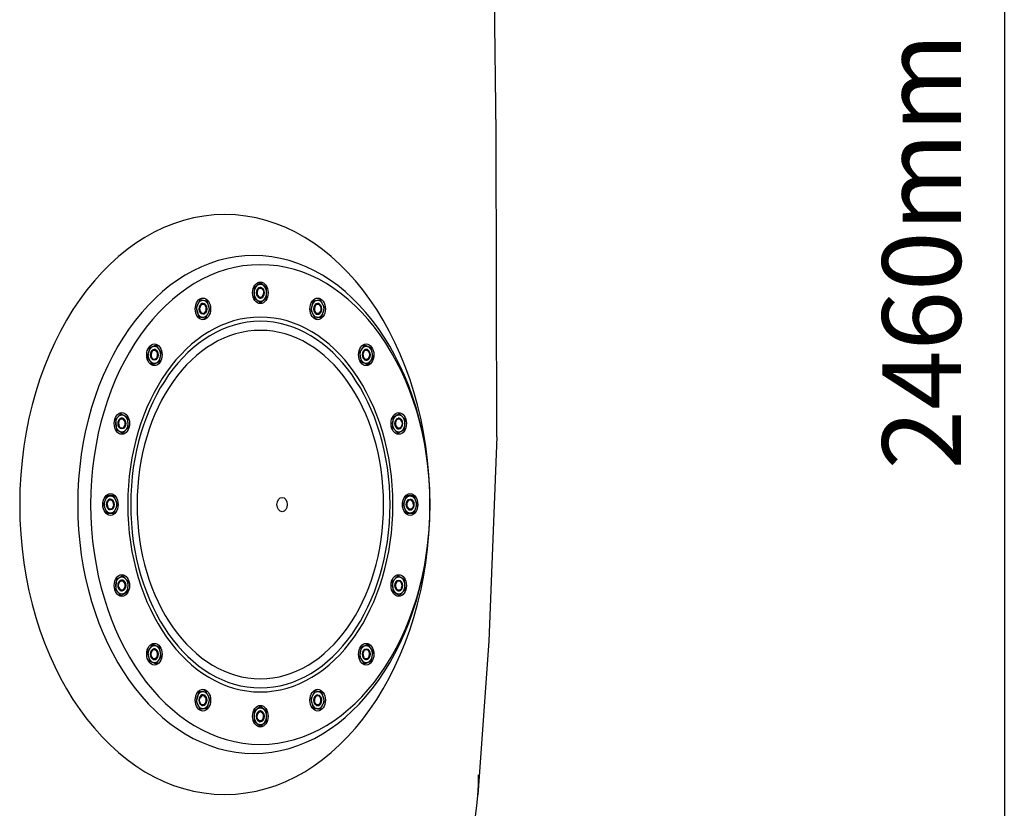
# Model space of a CAD drawing. Units: millimetres. Extents: x 23434 to 26209, y 12322 to 17694.
# Drawn here: x 24992 to 26079, y 15837 to 16708 of the extents above; entities that cross this region are included whole.
import ezdxf

# ---------------------------------------------------------------- set-up
doc = ezdxf.new("R2010")
doc.units = ezdxf.units.MM
doc.header["$LTSCALE"] = 100
doc.header["$MEASUREMENT"] = 0
doc.layers.get('0').update_dxf_attribs({"linetype": 'CONTINUOUS'})
doc.layers.add('4', color=4, linetype='CONTINUOUS')
doc.styles.add('ROMANS', font='ROMANS.shx')

msp = doc.modelspace()

# ---------------------------------------------------------------- linework, layer by layer
for p, q in [((25517.7, 16583.1), (25512.3, 17003.1)), ((25518.4, 16247), (25517.7, 16583.1)), ((25257.3, 16417.3), (25250.5, 16411.8)), ((25264, 16411.8), (25257.3, 16417.3)), ((25250.5, 16411.8), (25250.5, 16400.8)), ((25264, 16400.8), (25264, 16411.8)), ((25191, 16398.6), (25186.3, 16389.9)), ((25198.7, 16397.2), (25191, 16398.6)), ((25201.6, 16387.1), (25198.7, 16397.2)), ((25250.5, 16400.8), (25257.3, 16395.4)), ((25257.3, 16395.4), (25264, 16400.8)), ((25315.8, 16397.2), (25312.9, 16387.1)), ((25323.5, 16398.6), (25315.8, 16397.2)), ((25328.3, 16389.9), (25323.5, 16398.6)), ((25186.3, 16389.9), (25189.2, 16379.8)), ((25196.9, 16378.4), (25201.6, 16387.1)), ((25312.9, 16387.1), (25317.6, 16378.4)), ((25325.3, 16379.8), (25328.3, 16389.9)), ((25189.2, 16379.8), (25196.9, 16378.4)), ((25317.6, 16378.4), (25325.3, 16379.8)), ((25134.8, 16345.5), (25132.8, 16334.9)), ((25142.3, 16348.4), (25134.8, 16345.5)), ((25147.8, 16340.6), (25142.3, 16348.4)), ((25145.8, 16330), (25147.8, 16340.6)), ((25372.2, 16348.4), (25366.7, 16340.6)), ((25366.7, 16340.6), (25368.8, 16330)), ((25379.7, 16345.5), (25372.2, 16348.4)), ((25381.7, 16334.9), (25379.7, 16345.5)), ((25132.8, 16334.9), (25138.3, 16327.2)), ((25138.3, 16327.2), (25145.8, 16330)), ((25368.8, 16330), (25376.2, 16327.2)), ((25376.2, 16327.2), (25381.7, 16334.9)), ((25103.4, 16272.7), (25097.2, 16266.1)), ((25097.2, 16266.1), (25098.3, 16255.2)), ((25110.6, 16268.5), (25103.4, 16272.7)), ((25111.6, 16257.7), (25110.6, 16268.5)), ((25403.9, 16268.5), (25402.9, 16257.7)), ((25411.1, 16272.7), (25403.9, 16268.5)), ((25417.3, 16266.1), (25411.1, 16272.7)), ((25416.3, 16255.2), (25417.3, 16266.1)), ((25098.3, 16255.2), (25105.4, 16251)), ((25105.4, 16251), (25111.6, 16257.7)), ((25402.9, 16257.7), (25409.1, 16251)), ((25409.1, 16251), (25416.3, 16255.2)), ((25518.4, 16247), (25509.5, 16021.5)), ((25087.9, 16181.8), (25084.1, 16172.3)), ((25095.7, 16181.8), (25087.9, 16181.8)), ((25099.6, 16172.3), (25095.7, 16181.8)), ((25418.8, 16181.8), (25414.9, 16172.3)), ((25426.6, 16181.8), (25418.8, 16181.8)), ((25430.4, 16172.3), (25426.6, 16181.8)), ((25084.1, 16172.3), (25087.9, 16162.8)), ((25095.7, 16162.8), (25099.6, 16172.3)), ((25414.9, 16172.3), (25418.8, 16162.8)), ((25426.6, 16162.8), (25430.4, 16172.3)), ((25087.9, 16162.8), (25095.7, 16162.8)), ((25418.8, 16162.8), (25426.6, 16162.8)), ((25105.4, 16093.7), (25098.3, 16089.5)), ((25111.6, 16087), (25105.4, 16093.7)), ((25409.1, 16093.7), (25402.9, 16087)), ((25416.3, 16089.5), (25409.1, 16093.7)), ((25098.3, 16089.5), (25097.2, 16078.6)), ((25110.6, 16076.1), (25111.6, 16087)), ((25402.9, 16087), (25403.9, 16076.1)), ((25417.3, 16078.6), (25416.3, 16089.5)), ((25097.2, 16078.6), (25103.4, 16071.9)), ((25103.4, 16071.9), (25110.6, 16076.1)), ((25403.9, 16076.1), (25411.1, 16071.9)), ((25411.1, 16071.9), (25417.3, 16078.6)), ((25138.3, 16017.5), (25132.8, 16009.7)), ((25145.8, 16014.6), (25138.3, 16017.5)), ((25147.8, 16004), (25145.8, 16014.6)), ((25368.8, 16014.6), (25366.7, 16004)), ((25376.2, 16017.5), (25368.8, 16014.6)), ((25381.7, 16009.7), (25376.2, 16017.5)), ((25509.5, 16021.5), (25497.5, 15851.6)), ((25132.8, 16009.7), (25134.8, 15999.1)), ((25142.3, 15996.3), (25147.8, 16004)), ((25366.7, 16004), (25372.2, 15996.3)), ((25379.7, 15999.1), (25381.7, 16009.7)), ((25134.8, 15999.1), (25142.3, 15996.3)), ((25372.2, 15996.3), (25379.7, 15999.1)), ((25189.2, 15964.8), (25186.3, 15954.7)), ((25196.9, 15966.3), (25189.2, 15964.8)), ((25201.6, 15957.6), (25196.9, 15966.3)), ((25317.6, 15966.3), (25312.9, 15957.6)), ((25325.3, 15964.8), (25317.6, 15966.3)), ((25328.3, 15954.7), (25325.3, 15964.8)), ((25186.3, 15954.7), (25191, 15946)), ((25198.7, 15947.4), (25201.6, 15957.6)), ((25257.3, 15949.3), (25250.5, 15943.8)), ((25264, 15943.8), (25257.3, 15949.3)), ((25312.9, 15957.6), (25315.8, 15947.4)), ((25323.5, 15946), (25328.3, 15954.7)), ((25191, 15946), (25198.7, 15947.4)), ((25250.5, 15943.8), (25250.5, 15932.8)), ((25264, 15932.8), (25264, 15943.8)), ((25315.8, 15947.4), (25323.5, 15946)), ((25250.5, 15932.8), (25257.3, 15927.4)), ((25257.3, 15927.4), (25264, 15932.8))]:
    msp.add_line(p, q)
msp.add_arc((25183.3, 15873.7), 315, 294.4242, 0)
for centre, major_axis, start_param, end_param in [((25218.1, 16172.3), (0, 320.4), 4.712389, 10.995574), ((25250.1, 16172.3), (0, 275.1), -1.570796, 4.712389), ((25257.3, 16172.3), (0, 265), -1.570796, 4.712389), ((25257.3, 16406.3), (0, 12), 4.712389, 10.995574), ((25257.3, 16406.3), (0, 9.5), 4.712389, 10.995574), ((25257.3, 16406.3), (0, 6), -1.570796, 4.712389), ((25257.3, 16406.3), (0, 6), 2.920003, 7.634136), ((25257.3, 16406.3), (0, 5.13), -0.073066, 4.545781), ((25257.3, 16406.3), (0, 5.12), 4.712389, 10.995574), ((25193.9, 16388.5), (0, 12), 4.712389, 10.995574), ((25193.9, 16388.5), (0, 9.5), -1.570796, 4.712389), ((25193.9, 16388.5), (0, 6), 3.312702, 8.026835), ((25320.6, 16388.5), (0, 12), -1.570796, 4.712389), ((25320.6, 16388.5), (0, 9.5), -1.570796, 4.712389), ((25320.6, 16388.5), (0, 6), 2.527304, 7.241437), ((25193.9, 16388.5), (0, 6), 4.712389, 10.995574), ((25193.9, 16388.5), (0, 5.13), 0.319633, 4.93848), ((25193.9, 16388.5), (0, 5.12), -1.570796, 4.712389), ((25320.6, 16388.5), (0, 6), -1.570796, 4.712389), ((25320.6, 16388.5), (0, 5.13), -0.465765, 4.153081), ((25320.6, 16388.5), (0, 5.12), -1.570796, 4.712389), ((25257.3, 16172.3), (0, 207.1), 4.712389, 10.995574), ((25257.3, 16172.3), (0, 202.5), -1.570796, 4.712389), ((25257.3, 16172.3), (0, 192.5), -1.570796, 4.712389), ((25140.3, 16337.8), (0, 12), 4.712389, 10.995574), ((25140.3, 16337.8), (0, 9.5), -1.570796, 4.712389), ((25140.3, 16337.8), (0, 6), 3.705401, 8.419534), ((25140.3, 16337.8), (0, 6), -1.570796, 4.712389), ((25140.3, 16337.8), (0, 5.12), 0.712332, 5.331179), ((25140.3, 16337.8), (0, 5.12), -1.570796, 4.712389), ((25374.2, 16337.8), (0, 12), 4.712389, 10.995574), ((25374.2, 16337.8), (0, 9.5), -1.570796, 4.712389), ((25374.2, 16337.8), (0, 6), -1.570796, 4.712389), ((25374.2, 16337.8), (0, 5.12), -0.858464, 3.760382), ((25374.2, 16337.8), (0, 5.12), -1.570796, 4.712389), ((25374.2, 16337.8), (0, 6), 2.134605, 6.848738), ((25104.4, 16261.9), (0, 12), 4.712389, 10.995574), ((25104.4, 16261.9), (0, 9.5), 4.712389, 10.995574), ((25104.4, 16261.9), (0, 6), 4.0981, 8.812233), ((25104.4, 16261.9), (0, 6), 4.712389, 10.995574), ((25104.4, 16261.9), (0, 5.13), 1.105031, 5.723878), ((25104.4, 16261.9), (0, 5.12), 4.712389, 10.995574), ((25410.1, 16261.9), (0, 12), 4.712389, 10.995574), ((25410.1, 16261.9), (0, 9.5), 4.712389, 10.995574), ((25410.1, 16261.9), (0, 6), 1.741906, 6.456039), ((25410.1, 16261.9), (0, 6), 4.712389, 10.995574), ((25410.1, 16261.9), (0, 5.12), -1.251163, 3.367683), ((25410.1, 16261.9), (0, 5.12), 4.712389, 10.995574), ((25091.8, 16172.3), (0, 12), 4.712389, 10.995574), ((25091.8, 16172.3), (0, 9.5), -1.570796, 4.712389), ((25091.8, 16172.3), (0, 6), -1.570796, 4.712389), ((25091.8, 16172.3), (0, 6), 4.490799, 9.204933), ((25091.8, 16172.3), (0, 5.12), -1.570796, 4.712389), ((25281.3, 16172.3), (0, 7.95), 4.712389, 10.995574), ((25422.7, 16172.3), (0, 12), 4.712389, 10.995574), ((25422.7, 16172.3), (0, 9.5), -1.570796, 4.712389), ((25422.7, 16172.3), (0, 6), 1.349207, 6.06334), ((25422.7, 16172.3), (0, 6), -1.570796, 4.712389), ((25422.7, 16172.3), (0, 5.13), 4.639323, 9.25817), ((25422.7, 16172.3), (0, 5.12), -1.570796, 4.712389), ((25091.8, 16172.3), (0, 5.13), 1.49773, 6.116577), ((25104.4, 16082.8), (0, 12), -1.570796, 4.712389), ((25104.4, 16082.8), (0, 9.5), -1.570796, 4.712389), ((25410.1, 16082.8), (0, 12), -1.570796, 4.712389), ((25410.1, 16082.8), (0, 9.5), -1.570796, 4.712389), ((25104.4, 16082.8), (0, 6), -1.399687, 3.314446), ((25104.4, 16082.8), (0, 6), -1.570796, 4.712389), ((25104.4, 16082.8), (0, 5.12), -1.570796, 4.712389), ((25104.4, 16082.8), (0, 5.12), 1.890429, 6.509276), ((25410.1, 16082.8), (0, 6), 0.956508, 5.670641), ((25410.1, 16082.8), (0, 6), 4.712389, 10.995574), ((25410.1, 16082.8), (0, 5.13), 4.246624, 8.86547), ((25410.1, 16082.8), (0, 5.12), 4.712389, 10.995574), ((25140.3, 16006.9), (0, 12), 4.712389, 10.995574), ((25140.3, 16006.9), (0, 9.5), 4.712389, 10.995574), ((25374.2, 16006.9), (0, 12), 4.712389, 10.995574), ((25374.2, 16006.9), (0, 9.5), 4.712389, 10.995574), ((25140.3, 16006.9), (0, 6), -1.006988, 3.707145), ((25140.3, 16006.9), (0, 6), -1.570796, 4.712389), ((25140.3, 16006.9), (0, 5.12), -1.570796, 4.712389), ((25140.3, 16006.9), (0, 5.12), 2.283128, 6.901975), ((25374.2, 16006.9), (0, 6), -1.570796, 4.712389), ((25374.2, 16006.9), (0, 6), 0.563809, 5.277942), ((25374.2, 16006.9), (0, 5.12), 3.853925, 8.472771), ((25374.2, 16006.9), (0, 5.12), -1.570796, 4.712389), ((25193.9, 15956.1), (0, 12), 4.712389, 10.995574), ((25193.9, 15956.1), (0, 9.5), -1.570796, 4.712389), ((25193.9, 15956.1), (0, 6), -0.614289, 4.099844), ((25193.9, 15956.1), (0, 6), 4.712389, 10.995574), ((25193.9, 15956.1), (0, 5.12), 4.712389, 10.995574), ((25193.9, 15956.1), (0, 5.13), 2.675827, 7.294674), ((25320.6, 15956.1), (0, 12), -1.570796, 4.712389), ((25320.6, 15956.1), (0, 9.5), -1.570796, 4.712389), ((25320.6, 15956.1), (0, 6), 0.17111, 4.885243), ((25320.6, 15956.1), (0, 6), -1.570796, 4.712389), ((25320.6, 15956.1), (0, 5.13), 3.461226, 8.080072), ((25320.6, 15956.1), (0, 5.12), -1.570796, 4.712389), ((25257.3, 15938.3), (0, 12), 4.712389, 10.995574), ((25257.3, 15938.3), (0, 9.5), -1.570796, 4.712389), ((25257.3, 15938.3), (0, 6), -1.570796, 4.712389), ((25257.3, 15938.3), (0, 6), -0.22159, 4.492544), ((25257.3, 15938.3), (0, 5.12), -1.570796, 4.712389), ((25257.3, 15938.3), (0, 5.12), 3.068527, 7.687373)]:
    msp.add_ellipse(centre, major_axis=major_axis, ratio=0.707, start_param=start_param, end_param=end_param)
at = {"layer": '4'}
msp.add_line((26078.8, 17596.3), (26078.8, 15308.3), dxfattribs=at)

# ---------------------------------------------------------------- texts
at = {"layer": '4', "insert": (25987.4, 16452.3), "char_height": 86.8, "attachment_point": 5, "rotation": 90, "style": 'ROMANS'}
msp.add_mtext('\\A1;2460mm', dxfattribs=at)

doc.saveas('drawing.dxf')
